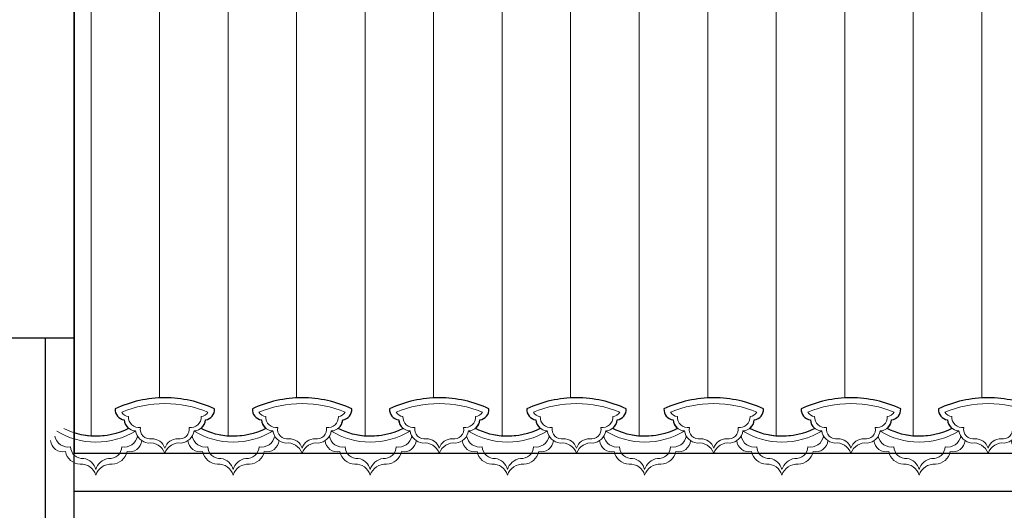
# Model space of a CAD drawing. Extents: x 76247 to 230864, y -38231 to 229048.
# Drawn here: x 150133 to 151844, y 24026 to 24878 of the extents above; entities that cross this region are included whole.
import ezdxf

# ---------------------------------------------------------------- set-up
doc = ezdxf.new("R2010")
doc.units = 0
doc.header["$LTSCALE"] = 1000
doc.header["$MEASUREMENT"] = 0
doc.layers.add('de-瓦', color=7, linetype='Continuous')
doc.layers.add('图层3', color=252, linetype='Continuous')

# ---------------------------------------------------------------- blocks, each defined once
blk = doc.blocks.new('滴水瓦')
at = {"layer": 'de-瓦', "color": 126, "lineweight": 5}
for centre, radius, start, end in [((137871.675026385, 43385.20486207231, 3.907883278024561e-07), 204.0000000000008, 90, 115.0576154214419), ((137871.6750263847, 43385.20486207231, 3.907883278024561e-07), 204.0000000000009, 64.9423845785581, 90), ((138110.2138655843, 43385.20486111153, 3.936816475414674e-07), 204.0000000000008, 90, 115.0576154214419), ((138110.2138655839, 43385.20486111153, 3.936816475414674e-07), 204.0000000000009, 64.9423845785581, 90), ((137802.9687984179, 43568.66203701409, 3.907883278024561e-07), 17.7446540650686, 175.6599981232698, 264.0676310985329), ((137940.3812543518, 43568.66203701409, 3.907883278024561e-07), 17.74465406506861, 275.9323689014671, 4.340001876730236), ((138041.5076376171, 43568.66203605331, 3.936816475414674e-07), 17.7446540650686, 175.6599981232698, 264.0676310985329), ((138178.920093551, 43568.66203605331, 3.936816475414674e-07), 17.74465406506861, 275.9323689014671, 4.340001876730236), ((137821.6106729702, 43552.04822420602, 3.907883278024561e-07), 20.50204641974624, 182.8959495499927, 267.9836333022898), ((137921.7393797995, 43552.04822420602, 3.907883278024561e-07), 20.50204641974624, 272.0163666960437, 357.1040504500074), ((138060.1495121694, 43552.04822324525, 3.936816475414674e-07), 20.50204641974624, 182.8959495499927, 267.9836333022898), ((138160.2782189987, 43552.04822324525, 3.936816475414674e-07), 20.50204641974624, 272.0163666960437, 357.1040504500074), ((137845.6162352086, 43535.5782869744, 3.907883278024561e-07), 25.05147848032375, 189.2327965422917, 264.0655445516389), ((137845.6162352082, 43535.5782869744, 3.907883278024561e-07), 25.05147848032375, 189.2327965422917, 264.0655445516389), ((137897.7338175611, 43535.5782869744, 3.907883278024561e-07), 25.05147848032376, 275.9344554467024, 350.7672034577083), ((137991.6147907249, 43647.21969134145, 3.907883278024561e-07), 124.9365861661679, 242.8362967092281, 270.0276240074772), ((137991.7131913716, 43641.33816903335, 3.936816475414699e-07), 119.0550554544681, 269.9816329289837, 297.8397614183519), ((138084.1550744078, 43535.57828601362, 3.936816475414674e-07), 25.05147848032375, 189.2327965422917, 264.0655445516389), ((138084.1550744075, 43535.57828601362, 3.936816475414674e-07), 25.05147848032375, 189.2327965422917, 264.0655445516389), ((138136.2726567603, 43535.57828601362, 3.936816475414674e-07), 25.05147848032376, 275.9344554467024, 350.7672034577083), ((138230.1536299241, 43647.21969038068, 3.936816475414674e-07), 124.9365861661679, 242.8362967092281, 270.0276240074772), ((138230.2520305708, 43641.33816807257, 3.965749672804812e-07), 119.0550554544681, 269.9816329289837, 297.8397614183519), ((137933.0671368196, 43516.82226481399, 3.907883278024561e-07), 21.42406622120297, 185.3982196708565, 281.6443514642395), ((138048.821755149, 43516.82226481399, 3.936816475414699e-07), 21.42406622120297, 258.3556485357605, 354.6017803291435), ((138171.6059760188, 43516.82226385322, 3.936816475414674e-07), 21.42406622120297, 185.3982196708565, 281.6443514642395), ((138287.3605943482, 43516.82226385322, 3.965749672804812e-07), 21.42406622120297, 258.3556485357605, 354.6017803291435), ((137845.9579691571, 43483.23555525119, 3.907883278024561e-07), 27.58177135272299, 21.18899498753849, 96.10182249501221), ((137897.3920836126, 43483.23555525119, 3.907883278024561e-07), 27.581771352723, 83.8981775033297, 158.8110050124615), ((137964.068214448, 43501.05530597438, 3.907883278024561e-07), 27.18210852413946, 191.0635549680547, 268.4414801500262), ((138017.8206775205, 43501.05530597438, 3.936816475414699e-07), 27.18210852413946, 271.5585198499739, 348.9364450319453), ((138084.4968083563, 43483.23555429041, 3.936816475414674e-07), 27.58177135272299, 21.18899498753849, 96.10182249501221), ((138135.9309228118, 43483.23555429041, 3.936816475414674e-07), 27.581771352723, 83.8981775033297, 158.8110050124615), ((138202.6070536472, 43501.05530501361, 3.936816475414674e-07), 27.18210852413946, 191.0635549680547, 268.4414801500262), ((138256.3595167197, 43501.05530501361, 3.965749672804812e-07), 27.18210852413946, 271.5585198499739, 348.9364450319453), ((137965.1582749342, 43445.95381404198, 3.907883278024561e-07), 27.98928565409552, 18.66797012266913, 93.74747919447556), ((138016.9094801946, 43447.68644939916, 3.936816475414699e-07), 26.24874572840258, 86.39492033444526, 164.020126650355), ((138203.6971141334, 43445.9538130812, 3.936816475414674e-07), 27.98928565409552, 18.66797012266913, 93.74747919447556), ((138255.4483193938, 43447.68644843838, 3.965749672804812e-07), 26.24874572840258, 86.39492033444526, 164.020126650355)]:
    blk.add_arc(centre, radius, start, end, dxfattribs=at)
at = {"layer": 'de-瓦', "color": 251, "lineweight": 0}
for centre, radius, start, end in [((137871.675026385, 43385.20486207231, 3.907883278024561e-07), 194.0000000000008, 90, 112.7380400611126), ((137871.675026385, 43385.20486207231, 3.907883278024561e-07), 194.0000000000008, 67.26195993888743, 90), ((138110.2138655843, 43385.20486111153, 3.936816475414674e-07), 194.0000000000008, 90, 112.7380400611126), ((138110.2138655843, 43385.20486111153, 3.936816475414674e-07), 194.0000000000008, 67.26195993888743, 90), ((137809.8898332765, 43571.91809891927, 3.907883278024561e-07), 15.32700674467016, 210.5501155259882, 265.1150583781034), ((137826.5204831399, 43555.53554693394, 3.907883278024561e-07), 17.97021195480465, 176.4547602267559, 279.1580812038695), ((137916.8295696297, 43555.53554693406, 3.907883278024561e-07), 17.97021195480465, 260.8419187961305, 3.545239773244117), ((137933.4602194931, 43571.91809891938, 3.907883278024561e-07), 15.32700674467016, 274.8849416218967, 329.4498844740119), ((138048.4286724757, 43571.91809795849, 3.936816475414674e-07), 15.32700674467016, 210.5501155259882, 265.1150583781034), ((138065.0593223391, 43555.53554597317, 3.936816475414674e-07), 17.97021195480465, 176.4547602267559, 279.1580812038695), ((138155.3684088289, 43555.53554597328, 3.936816475414674e-07), 17.97021195480465, 260.8419187961305, 3.545239773244117), ((138171.9990586923, 43571.91809795861, 3.936816475414674e-07), 15.32700674467016, 274.8849416218967, 329.4498844740119), ((137846.0412997985, 43534.63413406612, 3.907883278024561e-07), 16.95777436908885, 169.2595083493004, 279.6836525020004), ((137897.3087529712, 43534.63413406612, 3.907883278024561e-07), 16.95777436908885, 260.3163474979996, 10.74049165069961), ((137991.6147907248, 43647.21969134122, 3.907883278024561e-07), 134.9365861659264, 239.1543918508109, 270.025576823138), ((137991.7075771431, 43642.07746226148, 3.936816475414699e-07), 129.7943477232664, 269.9856309526974, 301.4662088005534), ((138084.5801389977, 43534.63413310534, 3.936816475414674e-07), 16.95777436908885, 169.2595083493004, 279.6836525020004), ((138135.8475921704, 43534.63413310534, 3.936816475414674e-07), 16.95777436908885, 260.3163474979996, 10.74049165069961), ((138230.153629924, 43647.21969038044, 3.936816475414674e-07), 134.9365861659264, 239.1543918508109, 270.025576823138), ((138230.2464163423, 43642.07746130071, 3.965749672804812e-07), 129.7943477232664, 269.9856309526974, 301.4662088005534), ((137849.431592358, 43494.47855037119, 3.907883278024561e-07), 23.44560234252008, 18.42735332850414, 91.31451680339167), ((137893.9184604117, 43494.47855037119, 3.907883278024561e-07), 23.44560234252008, 88.68548319660833, 161.5726466714959), ((137942.1690745226, 43526.90550670662, 3.907883278024561e-07), 23.318235784431, 190.3533214524922, 280.7039760710624), ((138039.7198174459, 43526.90550670662, 3.936816475414699e-07), 23.318235784431, 259.2960239289376, 349.6466785475077), ((138087.9704315572, 43494.47854941041, 3.936816475414674e-07), 23.44560234252008, 18.42735332850414, 91.31451680339167), ((138132.457299611, 43494.47854941041, 3.936816475414674e-07), 23.44560234252008, 88.68548319660833, 161.5726466714959), ((138180.7079137218, 43526.90550574585, 3.936816475414674e-07), 23.318235784431, 190.3533214524922, 280.7039760710624), ((138278.2586566451, 43526.90550574585, 3.965749672804812e-07), 23.318235784431, 259.2960239289376, 349.6466785475077), ((137967.1505386235, 43504.4862845969, 3.907883278024561e-07), 20.65634669303956, 181.3683552518902, 275.9348834987879), ((138014.738353345, 43504.4862845969, 3.936816475414699e-07), 20.65634669303957, 264.0651165012122, 358.6316447481097), ((138205.6893778228, 43504.48628363613, 3.936816475414674e-07), 20.65634669303956, 181.3683552518902, 275.9348834987879), ((138253.2771925442, 43504.48628363613, 3.965749672804812e-07), 20.65634669303957, 264.0651165012122, 358.6316447481097), ((137965.4295546713, 43456.9375040739, 3.907883278024561e-07), 27.27719100789298, 15.80873266018803, 81.87152272170779), ((138016.5335381349, 43458.76298536052, 3.936816475414699e-07), 25.48269807585539, 98.87399793449848, 167.2924289977357), ((138203.9683938705, 43456.93750311312, 3.936816475414674e-07), 27.27719100789298, 15.80873266018803, 81.87152272170779), ((138255.0723773341, 43458.76298439974, 3.965749672804812e-07), 25.48269807585539, 98.87399793449848, 167.2924289977357)]:
    blk.add_arc(centre, radius, start, end, dxfattribs=at)

msp = doc.modelspace()

# ---------------------------------------------------------------- hatches: boundary and pattern name
at = {"layer": 'de-瓦', "lineweight": 5}
h = msp.add_hatch(dxfattribs=at)
h.set_pattern_fill('ANSI31', color=128, scale=75, angle=45)
h.set_pattern_definition([(90, (0, -19178.01926076307), (-119.0625, 2.131628207280301e-14), [])])
edge = h.paths.add_edge_path()
edge.add_line((150227.5329898552, 25175.27146998473), (153571.635553958, 25175.27146998473))
edge.add_line((153571.635553958, 25175.27146998473), (153571.6355539563, 24202.07146998004))
edge.add_arc((153485.2355539461, 24017.27146998476), 204.0000000000178, 424.942384578552, 450)
edge.add_arc((153485.2355539465, 24017.27146998481), 203.9999999999636, 450.0000000000981, 475.0576154183063)
edge.add_arc((153416.5293259794, 24200.72864492655), 17.74465406506222, 535.6599981250183, 624.0676310987471)
edge.add_arc((153435.1712005317, 24184.11483211847), 20.50204641973218, 182.8959495513842, 231.2326171135191)
edge.add_arc((153365.2957896063, 24279.28629925392), 124.9365861661663, 268.11063198791294, 297.16370328750526, ccw=False)
edge.add_arc((153365.1973889596, 24273.40477694588), 119.0550554545335, 242.1602389709112, 268.06464091121217, ccw=False)
edge.add_arc((153296.7610681617, 24184.11483115772), 20.50204641973341, 308.767385474231, 357.1040504485346)
edge.add_arc((153315.402942714, 24200.72864396578), 17.74465406507161, 275.9323689013439, 364.3400018749043)
edge.add_arc((153246.6967147469, 24017.27146902403), 203.9999999999664, 424.9423845816853, 450)
edge.add_arc((153246.6967147472, 24017.27146902404), 203.9999999999636, 450.0000000000981, 475.0576154183063)
edge.add_arc((153177.9904867801, 24200.72864396578), 17.74465406506167, 535.6599981250417, 624.0676310987496)
edge.add_arc((153196.6323613324, 24184.11483115769), 20.50204641973218, 182.8959495513842, 231.2326171135191)
edge.add_arc((153126.7569504071, 24279.28629829315), 124.9365861661663, 268.1106319876993, 297.16370328750526, ccw=False)
edge.add_arc((153126.6585497603, 24273.40477598507), 119.0550554544984, 242.2092036128525, 268.06464091098735, ccw=False)
edge.add_arc((153058.3715612771, 24184.11483211848), 20.5020464197326, 308.5549947458251, 357.1040504485752)
edge.add_arc((153077.0134358294, 24200.72864492656), 17.74465406507161, 275.9323689013439, 364.3400018749043)
edge.add_arc((153008.3072078623, 24017.27146998481), 203.9999999999664, 424.9423845816853, 450)
edge.add_arc((153008.3072078627, 24017.27146998481), 203.9999999999636, 450.0000000000981, 475.0576154183063)
edge.add_arc((152939.6009798956, 24200.72864492656), 17.74465406506167, 535.6599981250417, 624.0676310987496)
edge.add_arc((152958.2428544479, 24184.11483211847), 20.50204641973218, 182.8959495513842, 231.2326171135191)
edge.add_arc((152888.3674435225, 24279.28629925396), 124.9365861662119, 268.11063198788685, 297.1637032875095, ccw=False)
edge.add_arc((152888.2690428758, 24273.40477694585), 119.0550554545001, 242.16023897090298, 268.0646409111696, ccw=False)
edge.add_arc((152819.8327220779, 24184.11483115772), 20.50204641973341, 308.767385474231, 357.1040504485346)
edge.add_arc((152838.4745966302, 24200.7286439658), 17.74465406508308, 275.9323689012455, 364.3400018748574)
edge.add_arc((152769.7683686631, 24017.27146902397), 204.0000000000314, 424.9423845816848, 450)
edge.add_arc((152769.7683686634, 24017.27146902404), 203.9999999999636, 450.0000000000981, 475.0576154183063)
edge.add_arc((152701.0621406963, 24200.72864396578), 17.74465406506167, 535.6599981250417, 624.0676310987496)
edge.add_arc((152719.7040152487, 24184.11483115769), 20.50204641973218, 182.8959495513842, 231.2326171135191)
edge.add_arc((152649.8286043232, 24279.28629829319), 124.9365861662184, 268.1106319878068, 297.163703287508, ccw=False)
edge.add_arc((152649.7302036765, 24273.40477598507), 119.0550554544905, 242.2092036128961, 268.06464091109933, ccw=False)
edge.add_arc((152581.4432151935, 24184.11483211855), 20.5020464197397, 308.5549947453933, 357.1040504485143)
edge.add_arc((152600.0850897458, 24200.72864492661), 17.74465406507885, 275.9323689013414, 364.3400018748808)
edge.add_arc((152531.3788617787, 24017.27146998485), 203.9999999999664, 424.9423845816853, 450)
edge.add_arc((152531.3788617791, 24017.27146998486), 203.9999999999636, 450.0000000000981, 475.0576154183063)
edge.add_arc((152462.6726338119, 24200.7286449266), 17.74465406506167, 535.6599981250417, 624.0676310987496)
edge.add_arc((152481.3145083643, 24184.11483211851), 20.50204641973218, 182.8959495513842, 231.2326171135191)
edge.add_arc((152411.4390974389, 24279.286299254), 124.9365861661986, 268.11063198784666, 297.1637032874976, ccw=False)
edge.add_arc((152411.3406967921, 24273.4047769459), 119.0550554545011, 242.16023897091702, 268.0646409111556, ccw=False)
edge.add_arc((152342.9043759943, 24184.11483115776), 20.50204641973341, 308.767385474231, 357.1040504485346)
edge.add_arc((152361.5462505466, 24200.72864396583), 17.74465406507161, 275.9323689013439, 364.3400018749043)
edge.add_arc((152292.8400225795, 24017.27146902408), 203.9999999999664, 424.9423845816853, 450)
edge.add_arc((152292.8400225798, 24017.27146902408), 203.9999999999636, 450.0000000000981, 475.0576154183063)
edge.add_arc((152224.1337946127, 24200.72864396583), 17.74465406506167, 535.6599981250417, 624.0676310987496)
edge.add_arc((152242.775669165, 24184.11483115773), 20.50204641973218, 182.8959495513842, 231.2326171135191)
edge.add_arc((152172.9002582396, 24279.28629829324), 124.9365861662116, 268.11063198780687, 297.1637032874946, ccw=False)
edge.add_arc((152172.8018575929, 24273.40477598507), 119.0550554544459, 242.2092036128534, 268.06464091111263, ccw=False)
edge.add_arc((152104.5148691097, 24184.11483211852), 20.5020464197326, 308.5549947458251, 357.1040504485752)
edge.add_arc((152123.156743662, 24200.72864492661), 17.74465406507885, 275.9323689013414, 364.3400018748808)
edge.add_arc((152054.4505156949, 24017.27146998485), 203.9999999999664, 424.9423845816853, 450)
edge.add_arc((152054.4505156953, 24017.27146998486), 203.9999999999636, 450.0000000000981, 475.0576154183063)
edge.add_arc((151985.7442877282, 24200.7286449266), 17.74465406506167, 535.6599981250417, 624.0676310987496)
edge.add_arc((152004.3861622805, 24184.11483211852), 20.50204641973254, 182.8959495514045, 231.2326171135319)
edge.add_arc((151934.5107513551, 24279.286299254), 124.9365861661921, 268.11063198781994, 297.1637032874992, ccw=False)
edge.add_arc((151934.4123507083, 24273.40477694589), 119.0550554544958, 242.1602389709154, 268.0646409111275, ccw=False)
edge.add_arc((151865.9760299105, 24184.11483115776), 20.50204641973341, 308.767385474231, 357.1040504485346)
edge.add_arc((151884.6179044628, 24200.72864396583), 17.74465406507161, 275.9323689013439, 364.3400018749043)
edge.add_arc((151815.9116764957, 24017.27146902408), 203.9999999999598, 424.9423845816845, 450)
edge.add_arc((151815.911676496, 24017.27146902408), 203.9999999999636, 450.0000000000981, 475.0576154183063)
edge.add_arc((151747.2054485289, 24200.72864396583), 17.74465406506167, 535.6599981250417, 624.0676310987496)
edge.add_arc((151765.8473230813, 24184.11483115774), 20.50204641973254, 182.8959495514045, 231.2326171135319)
edge.add_arc((151695.9719121558, 24279.28629829321), 124.9365861661989, 268.1106319879, 297.16370328751253, ccw=False)
edge.add_arc((151695.8735115091, 24273.40477598509), 119.0550554544774, 242.2092036128475, 268.06464091118323, ccw=False)
edge.add_arc((151627.5865230259, 24184.11483211852), 20.5020464197326, 308.5549947458251, 357.1040504485752)
edge.add_arc((151646.2283975783, 24200.72864492662), 17.74465406509032, 275.9323689012431, 364.3400018748341)
edge.add_arc((151577.5221696111, 24017.27146998479), 204.0000000000314, 424.9423845816848, 450)
edge.add_arc((151577.5221696115, 24017.27146998486), 203.9999999999636, 450.0000000000981, 475.0576154183063)
edge.add_arc((151508.8159416444, 24200.7286449266), 17.74465406506167, 535.6599981250417, 624.0676310987496)
edge.add_arc((151527.4578161967, 24184.11483211852), 20.50204641973291, 182.8959495514248, 231.2326171135319)
edge.add_arc((151457.5824052713, 24279.28629925402), 124.9365861662184, 268.1106319876199, 297.163703287508, ccw=False)
edge.add_arc((151457.4840046245, 24273.40477694586), 119.0550554544679, 242.16023897090878, 268.06464091090277, ccw=False)
edge.add_arc((151389.0476838267, 24184.11483115776), 20.50204641973341, 308.767385474231, 357.1040504485346)
edge.add_arc((151407.689558379, 24200.72864396584), 17.74465406508308, 275.9323689012455, 364.3400018748574)
edge.add_arc((151338.9833304119, 24017.27146902402), 204.0000000000314, 424.9423845816848, 450)
edge.add_arc((151338.9833304122, 24017.27146902408), 203.9999999999636, 450.0000000000981, 475.0576154183063)
edge.add_arc((151270.2771024451, 24200.72864396583), 17.74465406506167, 535.6599981250417, 624.0676310987496)
edge.add_arc((151288.9189769975, 24184.11483115775), 20.50204641973291, 182.8959495514248, 231.2326171135319)
edge.add_arc((151219.043566072, 24279.28629829323), 124.9365861662119, 268.1106319881941, 297.1637032875095, ccw=False)
edge.add_arc((151218.9451654253, 24273.40477598505), 119.0550554544329, 242.2092036128501, 268.06464091150485, ccw=False)
edge.add_arc((151150.6581769421, 24184.11483211852), 20.5020464197326, 308.5549947458251, 357.1040504485752)
edge.add_arc((151169.3000514944, 24200.72864492661), 17.74465406507885, 275.9323689013414, 364.3400018749043)
edge.add_arc((151100.5938235273, 24017.27146998484), 203.9999999999795, 424.9423845816871, 450)
edge.add_arc((151100.5938235277, 24017.27146998486), 203.9999999999636, 450.0000000000981, 475.0576154183063)
edge.add_arc((151031.8875955606, 24200.7286449266), 17.74465406506167, 535.6599981250417, 624.0676310987496)
edge.add_arc((151050.5294701129, 24184.11483211853), 20.50204641973328, 182.8959495514451, 231.2326171135446)
edge.add_arc((150980.6540591875, 24279.28629925399), 124.9365861661925, 268.11063198729903, 297.16370328751407, ccw=False)
edge.add_arc((150980.5556585407, 24273.40477694586), 119.0550554544697, 242.16023897091048, 268.0646409105665, ccw=False)
edge.add_arc((150912.1193377429, 24184.11483115776), 20.50204641973908, 308.7673854742183, 357.1040504485346)
edge.add_arc((150930.7612122952, 24200.72864396583), 17.74465406507161, 275.9323689013439, 364.3400018749043)
edge.add_arc((150862.0549843281, 24017.27146902406), 203.9999999999795, 424.9423845816871, 450)
edge.add_arc((150862.0549843285, 24017.27146902408), 203.9999999999636, 450.0000000000981, 475.0576154183063)
edge.add_arc((150793.3487563613, 24200.72864396582), 17.74465406506222, 535.6599981250183, 624.0676310987471)
edge.add_arc((150811.9906309137, 24184.11483115776), 20.50204641973328, 182.8959495514451, 231.2326171135446)
edge.add_arc((150742.1152199883, 24279.28629829315), 124.9365861661274, 268.11063198780556, 297.16370328751435, ccw=False)
edge.add_arc((150742.0168193415, 24273.40477598509), 119.055055454476, 242.2092036128475, 268.0646409110991, ccw=False)
edge.add_arc((150673.7298308584, 24184.11483211852), 20.5020464197326, 308.5549947458251, 357.1040504485752)
edge.add_arc((150692.3717054107, 24200.72864492661), 17.74465406507584, 275.932368901248, 364.3400018748574)
edge.add_arc((150623.6654774435, 24017.27146998481), 204.0000000000174, 424.942384581674, 449.9999999999919)
edge.add_arc((150623.6654774439, 24017.27146998486), 203.9999999999636, 450.0000000000981, 475.0576154183063)
edge.add_arc((150554.9592494768, 24200.7286449266), 17.74465406506222, 535.6599981250183, 624.0676310987496)
edge.add_arc((150573.6011240291, 24184.11483211853), 20.50204641973365, 182.8959495514654, 231.2326171135446)
edge.add_arc((150503.7257131037, 24279.28629925397), 124.9365861661731, 268.11063198773934, 297.1637032875186, ccw=False)
edge.add_arc((150503.627312457, 24273.40477694589), 119.0550554544954, 242.1602389709154, 268.06464091102936, ccw=False)
edge.add_arc((150435.1909916591, 24184.11483115776), 20.50204641973341, 308.767385474231, 357.1040504485346)
edge.add_arc((150453.8328662114, 24200.72864396583), 17.74465406507885, 275.9323689013414, 364.3400018749043)
edge.add_arc((150385.1266382443, 24017.27146902407), 203.9999999999795, 424.9423845816871, 450)
edge.add_arc((150385.1266382447, 24017.27146902408), 203.9999999999636, 450.0000000000981, 475.0576154183063)
edge.add_arc((150316.4204102776, 24200.72864396582), 17.74465406506222, 535.6599981250183, 624.0676310987471)
edge.add_arc((150335.0622848299, 24184.11483115776), 20.50204641973328, 182.8959495514451, 231.2326171135446)
edge.add_arc((150265.1868739045, 24279.28629829319), 124.9365861661731, 268.11063198876775, 297.1637032875186, ccw=False)
edge.add_arc((150265.0884732578, 24273.40477598509), 119.0550554544789, 251.6122380080546, 268.0646409120942, ccw=False)
edge.add_line((150227.5329898552, 24160.42826561384), (150227.5329898552, 25175.27146998473))

# ---------------------------------------------------------------- linework, layer by layer
msp.add_line((140827.5329898552, 24325.60010502988), (150227.5329898552, 24325.60010502988))
at = {"color": 251}
msp.add_line((150177.5329898551, 17075.60010502988), (150177.5329898551, 24325.60010502988), dxfattribs=at)
msp.add_lwpolyline([(151902.3116764957, 24202.07146902403, 0.1097722286464988), (151815.9116764957, 24221.27146902405, 0.1097722286460226), (151729.511676496, 24202.07146902404, 0.4060966895479277), (151745.3714591835, 24183.07901986303, 0.2140924010593711), (151753.0097606405, 24168.12949731773, -0.127451389834117), (151691.8527883115, 24154.41763376277, -0.1132966920763017), (151640.3647418107, 24168.08202100862, 0.2150617883920745), (151648.0623869237, 24183.07902082381, 0.4060966895476673), (151663.9221696112, 24202.0714699848, 0.1097722286465005), (151577.5221696111, 24221.27146998482, 0.1097722286460226), (151491.1221696115, 24202.07146998482, 0.4060966895479207), (151506.981952299, 24183.07902082381, 0.2140924010593771), (151514.6202537559, 24168.12949827851, -0.1274513898353364), (151453.4632814263, 24154.41763472356, -0.113513088293937), (151401.8852469894, 24168.12949789756, 0.2140923892503488), (151409.5235477244, 24183.07901986303, 0.4060966895477457), (151425.3833304119, 24202.07146902403, 0.1097722286464995), (151338.9833304119, 24221.27146902405, 0.1097722286460232), (151252.5833304122, 24202.07146902404, 0.406096689547894), (151268.4431130997, 24183.07901986303, 0.2140924010593835), (151276.0814145567, 24168.12949731774, -0.1274513898327859), (151214.9244422284, 24154.41763376274, -0.1132966920777028), (151163.4363957269, 24168.08202100862, 0.2150617883920383), (151171.1340408399, 24183.07902082381, 0.4060966895476945), (151186.9938235274, 24202.07146998481, 0.1097722286464864), (151100.5938235273, 24221.27146998482, 0.1097722286460225), (151014.1938235277, 24202.07146998482, 0.4060966895479307), (151030.0536062152, 24183.07902082381, 0.2140924010592821), (151037.6919076722, 24168.12949827851, -0.1274513898367784), (150976.5349353419, 24154.41763472358, -0.1135130882924575), (150924.9569009056, 24168.12949789755, 0.2140923892503264), (150932.5952016407, 24183.07901986303, 0.4060966895477653), (150948.4549843281, 24202.07146902403, 0.1097722286464885), (150862.0549843281, 24221.27146902405, 0.1097722286460231), (150775.6549843285, 24202.07146902404, 0.4060966895479853), (150791.5147670159, 24183.07901986303, 0.2140924010592333), (150799.1530684729, 24168.12949731774, -0.1274513898345261), (150737.9960961438, 24154.41763376277, -0.1132966920759318), (150686.5080496431, 24168.08202100862, 0.2150617883920376), (150694.2056947561, 24183.07902082381, 0.4060966895477747), (150710.0654774436, 24202.0714699848, 0.1097722286465103), (150623.6654774435, 24221.27146998482, 0.1097722286460233), (150537.2654774439, 24202.07146998482, 0.4060966895481418), (150553.1252601314, 24183.0790208238, 0.2140924010591152), (150560.7635615884, 24168.12949827851, -0.1274513898348527), (150499.606589259, 24154.41763472356, -0.1135130882944726), (150448.0285548219, 24168.12949789756, 0.214092389250367), (150455.6668555569, 24183.07901986303, 0.4060966895476148), (150471.5266382443, 24202.07146902403, 0.109772228646487), (150385.1266382443, 24221.27146902405, 0.1097722286460224), (150298.7266382447, 24202.07146902404, 0.4060966895480105), (150314.5864209321, 24183.07901986303, 0.2140924010592305), (150322.2247223891, 24168.12949731774, -0.1274513898302942), (150261.067750062, 24154.4176337627, -0.07191072070953214), (150227.5329898552, 24160.42826561384), (150227.5329898552, 25175.27146998473)], format="xyb")
msp.add_lwpolyline([(153277.5329898552, 24125.27146998473), (153571.6355539571, 24125.271469985), (153571.6355539571, 25175.271469985), (150227.5329898552, 25175.27146998473), (150227.5329898552, 24125.27146998473)], close=True)
msp.add_lwpolyline([(150227.5329898552, 23375.60010502988), (150227.5329898552, 24925.60010502988)])
at = {"layer": '图层3', "color": 4}
msp.add_line((150227.5329898552, 24059.16744914517), (152971.4923326195, 24059.16744914517), dxfattribs=at)

# ---------------------------------------------------------------- block references
at = {"xscale": -1}
for p in [(288495.3405038286, -19367.93339208749, -3.92842309676712e-07), (288972.2688499123, -19367.93339208749, -3.92842309676712e-07), (289449.1971959962, -19367.93339208749, -3.92842309676712e-07), (289926.1255420799, -19367.93339208749, -3.92842309676712e-07)]:
    msp.add_blockref('滴水瓦', p, dxfattribs=at)

doc.saveas('drawing.dxf')
